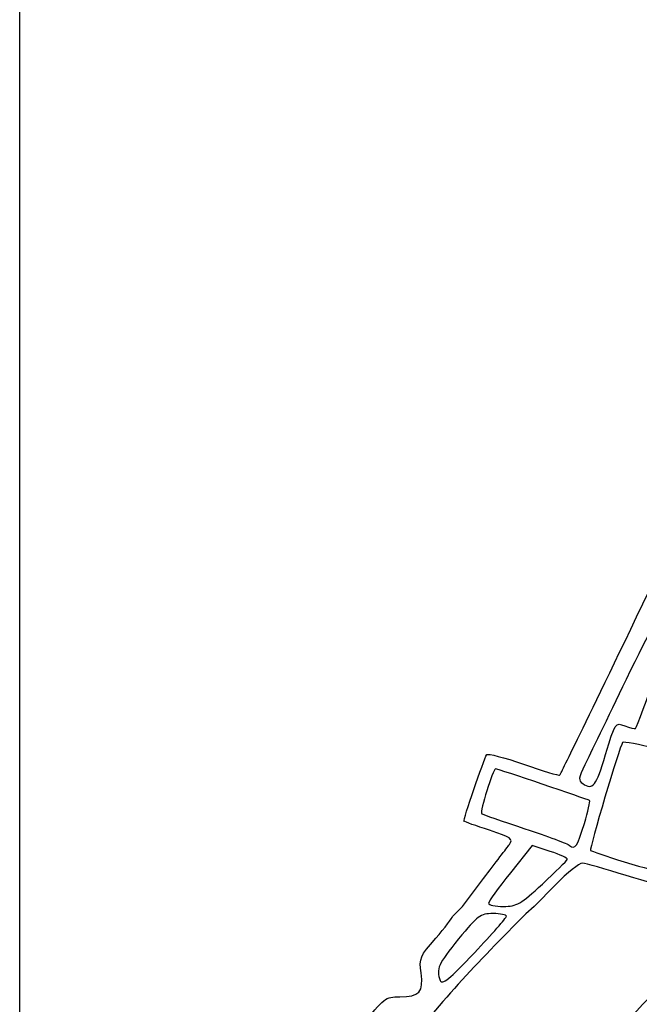
# Model space of a CAD drawing. Extents: x -1 to 16.9, y 3.1 to 13.7.
# Drawn here: x 10.6 to 11.4, y 10.6 to 11.8 of the extents above; entities that cross this region are included whole.
import ezdxf

# ---------------------------------------------------------------- set-up
doc = ezdxf.new("R2010")
doc.units = 0
doc.layers.get('0').update_dxf_attribs({"linetype": 'CONTINUOUS'})
doc.layers.get('Defpoints').update_dxf_attribs({"linetype": 'CONTINUOUS'})
doc.layers.add('Cut', color=1, linetype='CONTINUOUS')
doc.layers.add('Engrave', color=3, linetype='CONTINUOUS')
doc.dimstyles.new('ISO-25', dxfattribs={"dimtxt": 2.5, "dimasz": 2.5, "dimexe": 1.25, "dimexo": 0.625, "dimtad": 1, "dimdsep": 46, "dimtxsty": 'STANDARD', "dimcen": 2.5, "dimadec": 0, "dimazin": 0, "dimtfac": 1, "dimtmove": 0, "dimatfit": 3, "dimfxl": 1, "dimarcsym": 0})

# ---------------------------------------------------------------- blocks, each defined once
blk = doc.blocks.new('*D6')
at = {"color": 0, "linetype": 'ByBlock', "lineweight": -2}
for p, q in [((10.5977, 9.0505), (10.5977, 13.6639)), ((14.6191, 9.049), (14.6191, 13.6639)), ((10.7777, 13.4839), (12.1134, 13.4839)), ((14.4391, 13.4839), (13.1034, 13.4839))]:
    blk.add_line(p, q, dxfattribs=at)
at = {"color": 0}
for points in [[(10.7777, 13.5139), (10.7777, 13.4539), (10.5977, 13.4839)], [(14.4391, 13.4539), (14.4391, 13.5139), (14.6191, 13.4839)]]:
    blk.add_solid(points, dxfattribs=at)
at = {"layer": 'Defpoints', "color": 0}
for p in [(14.6191, 13.4839), (10.5977, 8.988), (14.6191, 8.9865)]:
    blk.add_point(p, dxfattribs=at)
at = {"color": 0, "linetype": 'ByBlock', "insert": (12.6084, 13.4839), "char_height": 0.18, "attachment_point": 5}
blk.add_mtext('\\A1;4.0214', dxfattribs=at)

msp = doc.modelspace()

# ---------------------------------------------------------------- linework, layer by layer
at = {"layer": 'Cut'}
for p, q in [((11.13791, 10.73704), (11.16383, 10.7711)), ((11.12574, 10.72483), (11.13791, 10.73704))]:
    msp.add_line(p, q, dxfattribs=at)
for points in [[(11.25656, 10.8972), (11.25798, 10.89861), (11.2828, 10.94971), (11.37467, 11.14032)], [(11.13983, 10.84088), (11.13846, 10.84202), (11.16371, 10.91588), (11.16763, 10.92222)], [(11.16763, 10.92222), (11.16874, 10.92401), (11.18886, 10.91877), (11.21235, 10.91058)], [(11.21235, 10.91058), (11.23584, 10.90239), (11.25573, 10.89637), (11.25656, 10.8972)], [(11.171, 10.82993), (11.15462, 10.83532), (11.14059, 10.84024), (11.13983, 10.84088)], [(11.19526, 10.81265), (11.20018, 10.81933), (11.19757, 10.8212), (11.171, 10.82993)], [(11.16383, 10.7711), (11.17808, 10.78984), (11.19223, 10.80854), (11.19526, 10.81265)], [(11.10531, 10.69811), (11.11655, 10.71095), (11.12574, 10.72297), (11.12574, 10.72483)], [(11.08747, 10.65587), (11.08505, 10.67359), (11.08616, 10.67623), (11.10531, 10.69811)], [(11.06156, 10.62675), (11.08559, 10.62674), (11.09067, 10.63246), (11.08747, 10.65587)], [(11.01465, 10.59036), (11.04229, 10.62547), (11.04395, 10.62675), (11.06156, 10.62675)]]:
    msp.add_open_spline(points, degree=3, dxfattribs=at)
at = {"layer": 'Engrave'}
for p, q in [((11.31257, 10.9222), (11.31257, 10.9222)), ((11.28677, 10.83831), (11.28677, 10.83831)), ((11.22295, 10.81119), (11.19641, 10.77795)), ((11.24503, 10.80412), (11.22295, 10.81119)), ((11.13791, 10.73704), (11.16383, 10.7711)), ((11.2515, 10.76349), (11.2253, 10.73702)), ((11.2355, 10.76423), (11.2355, 10.76423)), ((11.12574, 10.72483), (11.13791, 10.73704)), ((11.2253, 10.73702), (11.21516, 10.72815)), ((11.21516, 10.72815), (11.17752, 10.6896)), ((11.1917, 10.72495), (11.1917, 10.72495))]:
    msp.add_line(p, q, dxfattribs=at)
for points in [[(11.25656, 10.8972), (11.25798, 10.89862), (11.2828, 10.94971), (11.37467, 11.14032)], [(11.38662, 11.0988), (11.38079, 11.0988), (11.36822, 11.07699), (11.33769, 11.01387)], [(11.34897, 10.95428), (11.35342, 10.95873), (11.3987, 11.09197), (11.3968, 11.09504)], [(11.33769, 11.01387), (11.3151, 10.96716), (11.29248, 10.9204), (11.28743, 10.90996)], [(11.31257, 10.9222), (11.32439, 10.96164), (11.32447, 10.96177), (11.33604, 10.95737)], [(11.33604, 10.95737), (11.34242, 10.95494), (11.34824, 10.95355), (11.34897, 10.95428)], [(11.3334, 10.93694), (11.32978, 10.93259), (11.29248, 10.80701), (11.29433, 10.80539)], [(11.41616, 10.91579), (11.41086, 10.92109), (11.33611, 10.94019), (11.3334, 10.93694)], [(11.13983, 10.84088), (11.13846, 10.84202), (11.16371, 10.91588), (11.16763, 10.92222)], [(11.16763, 10.92222), (11.16874, 10.92401), (11.18886, 10.91877), (11.21235, 10.91058)], [(11.28474, 10.88687), (11.29748, 10.87881), (11.30085, 10.88309), (11.31257, 10.9222)], [(11.21235, 10.91058), (11.23584, 10.90239), (11.25573, 10.89637), (11.25656, 10.8972)], [(11.28743, 10.90996), (11.27949, 10.89358), (11.27913, 10.89042), (11.28474, 10.88687)], [(11.17833, 10.90475), (11.17513, 10.9047), (11.15894, 10.85232), (11.16147, 10.85016)], [(11.29305, 10.8661), (11.28954, 10.86819), (11.1809, 10.90478), (11.17833, 10.90475)], [(11.28677, 10.83831), (11.29122, 10.853), (11.29405, 10.8655), (11.29305, 10.8661)], [(11.16147, 10.85016), (11.16246, 10.84931), (11.18611, 10.84106), (11.21402, 10.83182)], [(11.171, 10.82993), (11.15462, 10.83532), (11.14059, 10.84024), (11.13983, 10.84088)], [(11.26877, 10.81149), (11.27529, 10.80576), (11.27823, 10.81014), (11.28677, 10.83831)], [(11.19526, 10.81265), (11.20018, 10.81933), (11.19757, 10.8212), (11.171, 10.82993)], [(11.21402, 10.83182), (11.24192, 10.82258), (11.26656, 10.81343), (11.26877, 10.81149)], [(11.16383, 10.7711), (11.17808, 10.78984), (11.19223, 10.80854), (11.19526, 10.81265)], [(11.26593, 10.79425), (11.26659, 10.79579), (11.25718, 10.80023), (11.24503, 10.80412)], [(11.29433, 10.80539), (11.29506, 10.80476), (11.31351, 10.79846), (11.33535, 10.79139)], [(11.2355, 10.76423), (11.25158, 10.7792), (11.26528, 10.7927), (11.26593, 10.79425)], [(11.28447, 10.78968), (11.28075, 10.78983), (11.26592, 10.77805), (11.2515, 10.76349)], [(11.33755, 10.7748), (11.31207, 10.78284), (11.28818, 10.78953), (11.28447, 10.78968)], [(11.33535, 10.79139), (11.36117, 10.78303), (11.37605, 10.78015), (11.37789, 10.78313)], [(11.19641, 10.77795), (11.18181, 10.75968), (11.16987, 10.74299), (11.16987, 10.74088)], [(11.38676, 10.76293), (11.38517, 10.76142), (11.36303, 10.76677), (11.33755, 10.7748)], [(11.18806, 10.73703), (11.20424, 10.73703), (11.20947, 10.74002), (11.2355, 10.76423)], [(11.16987, 10.74088), (11.16987, 10.73877), (11.17805, 10.73703), (11.18806, 10.73703)], [(11.10531, 10.69811), (11.11655, 10.71095), (11.12574, 10.72297), (11.12574, 10.72483)], [(11.17521, 10.72826), (11.15987, 10.72827), (11.15644, 10.72574), (11.13328, 10.69741)], [(11.15259, 10.68046), (11.17398, 10.70311), (11.19157, 10.72313), (11.1917, 10.72495)], [(11.1917, 10.72495), (11.19182, 10.72677), (11.1844, 10.72826), (11.17521, 10.72826)], [(11.08747, 10.65587), (11.08505, 10.67359), (11.08616, 10.67623), (11.10531, 10.69811)], [(11.13328, 10.69741), (11.10818, 10.6667), (11.10551, 10.66064), (11.11088, 10.64663)], [(11.17752, 10.6896), (11.12158, 10.6323), (11.07909, 10.58197), (11.02317, 10.50675)], [(11.11088, 10.64663), (11.11308, 10.64089), (11.12222, 10.64829), (11.15259, 10.68046)], [(11.06156, 10.62675), (11.08559, 10.62674), (11.09067, 10.63246), (11.08747, 10.65587)], [(11.01465, 10.59036), (11.04229, 10.62547), (11.04395, 10.62675), (11.06156, 10.62675)], [(11.24052, 10.48168), (11.27563, 10.52686), (11.32486, 10.58344), (11.36604, 10.62597)]]:
    msp.add_open_spline(points, degree=3, dxfattribs=at)

# ---------------------------------------------------------------- dimensions: what is measured, and where the dimension line sits
at = {"linetype": 'ByBlock'}
dim = msp.add_linear_dim(base=(14.61911, 13.48395), p1=(10.59769, 8.98805), p2=(14.61911, 8.98654), dimstyle='ISO-25', override={"dimtxt": 0.18, "dimasz": 0.18, "dimexe": 0.18, "dimexo": 0.0625, "dimgap": 0.09, "dimtad": 0, "dimtih": 1, "dimtoh": 1, "dimdec": 4, "dimzin": 0, "dimcen": 0.09, "dimtdec": 4, "dimtofl": 0, "dimtmove": 2, "dimtolj": 1, "dimtzin": 0}, dxfattribs=at)
dim.commit()
dim.dimension.update_dxf_attribs({"geometry": '*D6', "text_midpoint": (12.6084, 13.48395)})

doc.saveas('drawing.dxf')
